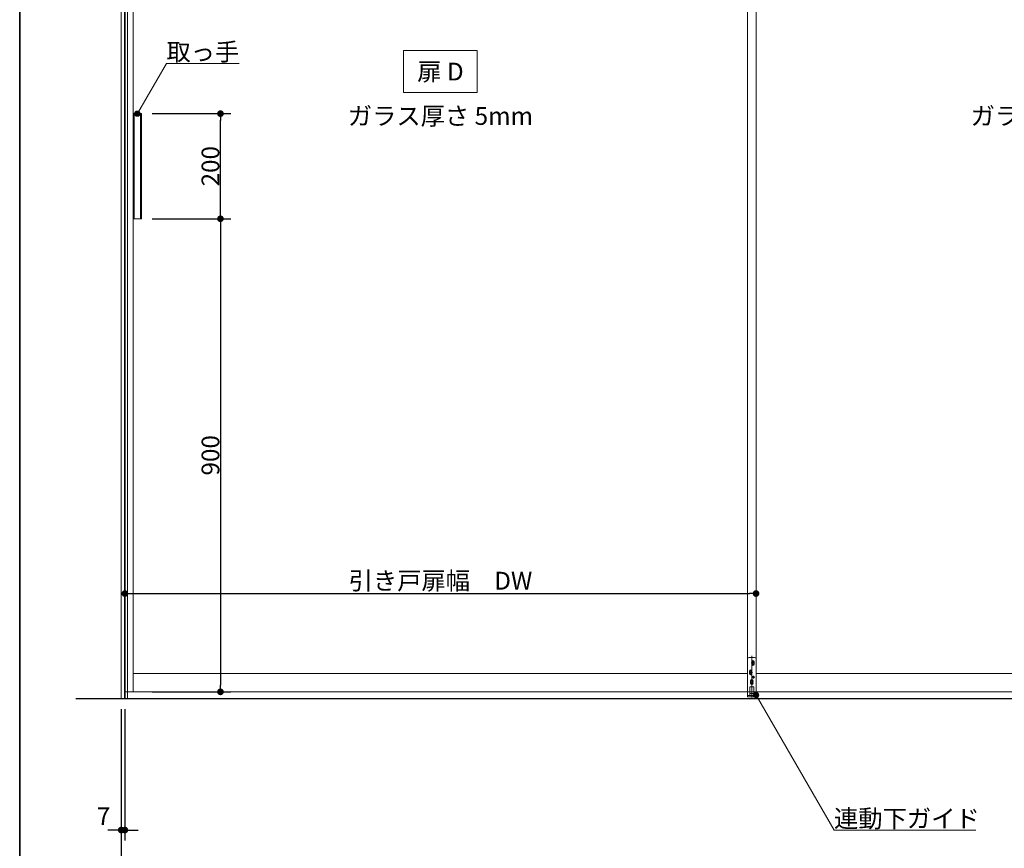
# Model space of a CAD drawing. Units: millimetres. Extents: x -4275 to 7850, y -3045 to 3045.
# Drawn here: x -4000 to -2128, y -2235 to -658 of the extents above; entities that cross this region are included whole.
import ezdxf

# ---------------------------------------------------------------- set-up
doc = ezdxf.new("R2010")
doc.units = ezdxf.units.MM
doc.header["$LTSCALE"] = 20
doc.header["$PDMODE"] = 1
doc.header["$PDSIZE"] = -2
for name, color, linetype, lineweight in [('1図面枠', 7, 'Continuous', 15), ('2寸法-1', 7, 'Continuous', 15), ('2寸法-2', 7, 'Continuous', 15), ('2寸法-3', 7, 'Continuous', 15), ('3一般', 7, 'Continuous', 15)]:
    doc.layers.add(name, color=color, linetype=linetype, lineweight=lineweight)
doc.styles.add('MS PGothic', font='txt', dxfattribs={"bigfont": 'MS PGothic'})
doc.styles.get("Standard").update_dxf_attribs({"font": 'txt', "bigfont": 'BIGFONT.SHX'})
doc.dimstyles.new('SANWA-1', dxfattribs={"dimtxt": 33.826244, "dimasz": 12.712402, "dimexe": 20, "dimexo": 20, "dimgap": 2, "dimtad": 1, "dimdec": 8, "dimdsep": 46, "dimtxsty": 'MS PGothic', "dimblk": 'DOT', "dimblk1": 'DOT', "dimblk2": 'DOT', "dimcen": 0, "dimazin": 0, "dimtfac": 0.8, "dimtdec": 8, "dimtix": 1, "dimtmove": 0, "dimatfit": 0, "dimldrblk": 'DOT', "dimfxl": 1, "dimfrac": 2, "dimtolj": 1, "dimarcsym": 0})

# ---------------------------------------------------------------- blocks, each defined once
blk = doc.blocks.new('グループ-105')
at = {"layer": '1図面枠', "color": 7, "linetype": 'Continuous', "lineweight": 35, "flags": 128}
blk.add_lwpolyline([(-4000, 2770), (4000, 2770), (4000, -2770), (-4000, -2770)], close=True, dxfattribs=at)
blk = doc.blocks.new('図面枠')
at = {"layer": '1図面枠', "color": 7}
blk.add_blockref('グループ-105', (0, 0), dxfattribs=at)
blk = doc.blocks.new('_Dot')
at = {"color": 0, "linetype": 'ByBlock', "lineweight": -2}
blk.add_line((-0.5, 0), (-1, 0), dxfattribs=at)
at = {"color": 0, "linetype": 'ByBlock', "const_width": 0.5}
blk.add_lwpolyline([(-0.25, 0, 1), (0.25, 0, 1)], format="xyb", close=True, dxfattribs=at)
blk = doc.blocks.new('*D142')
at = {"layer": '2寸法-1', "color": 0, "linetype": 'Continuous', "lineweight": -2}
for p, q in [((-3807, -2220), (-3807, -2320)), ((952, -2220), (952, -2320)), ((939.3, -2300), (-3794.3, -2300))]:
    blk.add_line(p, q, dxfattribs=at)
at = {"layer": 'Defpoints', "color": 0}
for p in [(-3807, -2200), (952, -2200), (-3807, -2300)]:
    blk.add_point(p, dxfattribs=at)
at = {"layer": '2寸法-1', "color": 0, "lineweight": -2, "xscale": 12.71240234375, "yscale": 12.71240234375, "zscale": 12.71240234375, "rotation": 180}
blk.add_blockref('_Dot', (-3807, -2300), dxfattribs=at)
at = {"layer": '2寸法-1', "color": 0, "lineweight": -2, "xscale": 12.71240234375, "yscale": 12.71240234375, "zscale": 12.71240234375}
blk.add_blockref('_Dot', (952, -2300), dxfattribs=at)
at = {"layer": '2寸法-1', "color": 0, "lineweight": 15, "insert": (-1427.5, -2276.3), "char_height": 43.49, "attachment_point": 5, "style": 'MS PGothic'}
blk.add_mtext('\\A1;W', dxfattribs=at)
blk = doc.blocks.new('*D145')
at = {"layer": '2寸法-2', "color": 0, "linetype": 'Continuous', "lineweight": -2}
for p, q in [((-3807, -1970), (-3807, -2220)), ((-3800, -1970), (-3800, -2220)), ((-3819.7, -2200), (-3832.4, -2200)), ((-3800, -2200), (-3807, -2200)), ((-3787.3, -2200), (-3774.6, -2200))]:
    blk.add_line(p, q, dxfattribs=at)
at = {"layer": 'Defpoints', "color": 0}
for p in [(-3807, -1950), (-3800, -1950), (-3807, -2200)]:
    blk.add_point(p, dxfattribs=at)
at = {"layer": '2寸法-2', "color": 0, "lineweight": -2, "xscale": 12.71240234375, "yscale": 12.71240234375, "zscale": 12.71240234375}
blk.add_blockref('_Dot', (-3807, -2200), dxfattribs=at)
at = {"layer": '2寸法-2', "color": 0, "lineweight": -2, "xscale": 12.71240234375, "yscale": 12.71240234375, "zscale": 12.71240234375, "rotation": 180}
blk.add_blockref('_Dot', (-3800, -2200), dxfattribs=at)
at = {"layer": '2寸法-2', "color": 0, "lineweight": 15, "insert": (-3840.5, -2173.6), "char_height": 33.83, "attachment_point": 5, "style": 'MS PGothic'}
blk.add_mtext('\\A1;7', dxfattribs=at)
blk = doc.blocks.new('*D152')
at = {"layer": '2寸法-1', "color": 0, "linetype": 'Continuous', "lineweight": -2}
for p, q in [((-3748.1, -1037), (-3598.3, -1037)), ((-3618.3, -1049.7), (-3618.3, -1924.3)), ((-3748.3, -1937), (-3598.3, -1937))]:
    blk.add_line(p, q, dxfattribs=at)
at = {"layer": 'Defpoints', "color": 0}
for p in [(-3768.1, -1037), (-3768.3, -1937), (-3618.3, -1937)]:
    blk.add_point(p, dxfattribs=at)
at = {"layer": '2寸法-1', "color": 0, "lineweight": -2, "xscale": 12.71240234375, "yscale": 12.71240234375, "zscale": 12.71240234375}
for p, rotation in [((-3618.3, -1037), 90), ((-3618.3, -1937), 270)]:
    blk.add_blockref('_Dot', p, dxfattribs=dict(at, rotation=rotation))
at = {"layer": '2寸法-1', "color": 0, "lineweight": 15, "insert": (-3637.3, -1487), "char_height": 33.83, "attachment_point": 5, "rotation": 90, "style": 'MS PGothic'}
blk.add_mtext('\\A1;900', dxfattribs=at)
blk = doc.blocks.new('*D153')
at = {"layer": '2寸法-1', "color": 0, "linetype": 'Continuous', "lineweight": -2}
for p, q in [((-3748.3, -837), (-3598.3, -837)), ((-3618.3, -1024.3), (-3618.3, -849.7)), ((-3748.1, -1037), (-3598.3, -1037))]:
    blk.add_line(p, q, dxfattribs=at)
at = {"layer": 'Defpoints', "color": 0}
for p in [(-3768.3, -837), (-3618.3, -837), (-3768.1, -1037)]:
    blk.add_point(p, dxfattribs=at)
at = {"layer": '2寸法-1', "color": 0, "lineweight": -2, "xscale": 12.71240234375, "yscale": 12.71240234375, "zscale": 12.71240234375}
for p, rotation in [((-3618.3, -837), 90), ((-3618.3, -1037), 270)]:
    blk.add_blockref('_Dot', p, dxfattribs=dict(at, rotation=rotation))
at = {"layer": '2寸法-1', "color": 0, "lineweight": 15, "insert": (-3637.3, -937), "char_height": 33.83, "attachment_point": 5, "rotation": 90, "style": 'MS PGothic'}
blk.add_mtext('\\A1;200', dxfattribs=at)
blk = doc.blocks.new('*D163')
at = {"layer": '2寸法-1', "color": 0, "linetype": 'Continuous', "lineweight": -2}
for p, q in [((-3800, -1730), (-3800, -1730)), ((-2600, -1730), (-2600, -1730)), ((-3787.3, -1750), (-2612.7, -1750))]:
    blk.add_line(p, q, dxfattribs=at)
at = {"layer": 'Defpoints', "color": 0}
for p in [(-3800, -1750), (-2600, -1750), (-2600, -1750)]:
    blk.add_point(p, dxfattribs=at)
at = {"layer": '2寸法-1', "color": 0, "lineweight": -2, "xscale": 12.71240234375, "yscale": 12.71240234375, "zscale": 12.71240234375, "rotation": 180}
blk.add_blockref('_Dot', (-3800, -1750), dxfattribs=at)
at = {"layer": '2寸法-1', "color": 0, "lineweight": -2, "xscale": 12.71240234375, "yscale": 12.71240234375, "zscale": 12.71240234375}
blk.add_blockref('_Dot', (-2600, -1750), dxfattribs=at)
at = {"layer": '2寸法-1', "color": 0, "lineweight": 15, "insert": (-3200, -1725.6), "char_height": 33.826, "attachment_point": 5, "style": 'MS PGothic'}
blk.add_mtext('\\A1;引き戸扉幅\u3000DW', dxfattribs=at)
blk = doc.blocks.new('グループ-109')
at = {"layer": '3一般', "color": 7, "linetype": 'Continuous', "lineweight": 15}
for p, q in [((-3800, 355), (-3800, -1937)), ((-3784, 352.5), (-3784, -1937)), ((-2616, -1937), (-2616, 352.5)), ((-2616, 352.5), (-2616, -1937)), ((-2600, -1937), (-2600, 352.5)), ((-2600, 352.5), (-2600, -1937)), ((-3768.1, -837), (-3784.1, -837)), ((-3784.1, -1037), (-3784.1, -837)), ((-3782.1, -1037), (-3782.1, -837)), ((-3770.1, -1037), (-3770.1, -837)), ((-3768.1, -837), (-3768.1, -1037)), ((-3768.1, -1037), (-3784.1, -1037)), ((-2603, -1871.6), (-2613, -1871.6)), ((-2608, -1868.6), (-2608, -1947.9)), ((-2616, -1874.6), (-2616, -1946.7)), ((-2603, -1882.1), (-2609, -1882.1)), ((-2608.5, -1879.6), (-2603.5, -1879.6)), ((-2608.5, -1884.6), (-2603.5, -1884.6)), ((-2608.3, -1884.6), (-2608.3, -1879.6)), ((-2606, -1877.1), (-2606, -1882.1)), ((-2606, -1882.1), (-2606, -1887.1)), ((-2603.8, -1879.6), (-2603.8, -1884.6)), ((-2600, -1946.6), (-2600, -1874.6)), ((-2616, -1902), (-3784, -1902)), ((-2607, -1900.1), (-2613, -1900.1)), ((-2612.5, -1897.6), (-2607.5, -1897.6)), ((-2612.5, -1902.6), (-2607.5, -1902.6)), ((-2612.3, -1902.6), (-2612.3, -1897.6)), ((-2610, -1895.1), (-2610, -1900.1)), ((-2610, -1900.1), (-2610, -1905.1)), ((-2607.8, -1897.6), (-2607.8, -1902.6)), ((-2607.3, -1909.1), (-2602.7, -1909.1)), ((-2605, -1906.8), (-2605, -1911.4)), ((-1432, -1902), (-2600, -1902)), ((-2611.8, -1940.1), (-2611.8, -1928.1)), ((-2604.8, -1927.6), (-2611.3, -1927.6)), ((-2605, -1918.1), (-2611, -1918.1)), ((-2610.5, -1915.6), (-2605.5, -1915.6)), ((-2610.5, -1920.6), (-2605.5, -1920.6)), ((-2610.3, -1920.6), (-2610.3, -1915.6)), ((-2608, -1913.1), (-2608, -1918.1)), ((-2608, -1918.1), (-2608, -1923.1)), ((-2605.8, -1915.6), (-2605.8, -1920.6)), ((-2604.3, -1928.1), (-2604.3, -1940.1)), ((-3800, -1937), (-2600, -1937)), ((-2616, -1937), (-1416, -1937)), ((-2616, -1943.7), (-2611, -1943.7)), ((-2616, -1946.6), (-2600, -1946.6)), ((-2611.8, -1940.1), (-2604.3, -1940.1)), ((-2611.5, -1940.1), (-2611.5, -1943.7)), ((-2604.5, -1940.1), (-2611.5, -1940.1)), ((-2611.5, -1943.7), (-2604.5, -1943.7)), ((-2611, -1943.7), (-2611.2, -1943.7)), ((-2611.2, -1943.7), (-2604.8, -1943.7)), ((-2605, -1943.7), (-2600, -1943.7)), ((-2604.8, -1943.7), (-2605, -1943.7)), ((-2604.5, -1940.1), (-2604.5, -1943.7))]:
    blk.add_line(p, q, dxfattribs=at)
blk.add_circle((-2605, -1909.1), 2.1, dxfattribs=at)
for centre, radius, start, end in [((-2613, -1874.6), 3, 90, 180), ((-2603, -1874.6), 3, 0, 90), ((-2606, -1879.6), 2.25, 0, 180), ((-2606, -1884.6), 2.25, 180, 0), ((-2610, -1897.6), 2.25, 0, 180), ((-2610, -1902.6), 2.25, 180, 0), ((-2611.3, -1928.1), 0.5, 90, 180), ((-2608, -1915.6), 2.25, 0, 180), ((-2608, -1920.6), 2.25, 180, 0), ((-2604.8, -1928.1), 0.5, 0, 90)]:
    blk.add_arc(centre, radius, start, end, dxfattribs=at)
blk = doc.blocks.new('グループ-110')
at = {"layer": '3一般', "color": 7, "linetype": 'Continuous', "lineweight": 30}
for p, q in [((-3800, 400), (-3800, -1950)), ((1036.8, -1950), (-3893.2, -1950))]:
    blk.add_line(p, q, dxfattribs=at)
blk = doc.blocks.new('グループ-111')
at = {"layer": '3一般', "color": 7}
for name in ['グループ-110', 'グループ-109']:
    blk.add_blockref(name, (0, 0), dxfattribs=at)
blk = doc.blocks.new('グループ-112')
at = {"layer": '3一般', "color": 7, "linetype": 'Continuous', "lineweight": 15}
for p, q in [((-3807, 400), (-3795, 400)), ((-3807, -1950), (-3807, 400)), ((-3801, -1950), (-3801, 400)), ((-3795, 400), (-3795, -1950)), ((-3795, -1950), (-3807, -1950))]:
    blk.add_line(p, q, dxfattribs=at)

msp = doc.modelspace()

# ---------------------------------------------------------------- hatches: boundary and pattern name
at = {"layer": '2寸法-3', "linetype": 'Continuous', "lineweight": 0}
h = msp.add_hatch(color=7, dxfattribs=at)
edge = h.paths.add_edge_path()
edge.add_arc((-3776.3, -837), 5.00677598, 0, 360)
h = msp.add_hatch(color=7, dxfattribs=at)
edge = h.paths.add_edge_path()
edge.add_arc((-2600, -1943.1), 5.00744331, 0, 360)

# ---------------------------------------------------------------- linework, layer by layer
at = {"layer": '2寸法-3', "color": 7, "linetype": 'Continuous', "lineweight": 15, "flags": 128}
msp.add_lwpolyline([(-3270, -717), (-3130, -717), (-3130, -797), (-3270, -797)], close=True, dxfattribs=at)
for points in [[(-3776.3, -837), (-3721.06497308, -741.33012702), (-3582.54457378, -741.33012702)], [(-2600, -1943.1), (-2451.67871585, -2200), (-2182.35493112, -2200)]]:
    msp.add_lwpolyline(points, dxfattribs=at)
at = {"layer": '2寸法-3', "color": 7, "linetype": 'Continuous', "lineweight": 15}
for centre, radius in [((-3776.3, -837), 5.00677598), ((-2600, -1943.1), 5.00744331)]:
    msp.add_circle(centre, radius, dxfattribs=at)

# ---------------------------------------------------------------- block references
at = {"layer": '1図面枠', "color": 7}
msp.add_blockref('図面枠', (0, 0), dxfattribs=at)
at = {"layer": '3一般', "color": 7}
for name in ['グループ-111', 'グループ-112']:
    msp.add_blockref(name, (0, 0), dxfattribs=at)

# ---------------------------------------------------------------- texts
at = {"layer": '2寸法-3', "color": 7, "char_height": 33.826244213}
for s, insert, attachment_point, line_spacing_factor in [('{\\fMS PGothic|b0|i0|c128|p0;取っ手}', (-3582.54457378, -736.33012702), 9, 0.641378), ('{\\fMS PGothic|b0|i0|c128|p0;扉 D}', (-3200, -757), 5, 2.137928), ('{\\fMS PGothic|b0|i0|c128|p0;ガラス厚さ 5mm}', (-3200, -841.4475), 5, 2.137928), ('{\\fMS PGothic|b0|i0|c128|p0;ガラス厚さ 5mm}', (-2016, -841.4475), 5, 2.137928), ('{\\fMS PGothic|b0|i0|c128|p0;連動下ガイド}', (-2451.67871585, -2195), 7, 0.641378)]:
    msp.add_mtext(s, dxfattribs=dict(at, insert=insert, attachment_point=attachment_point, line_spacing_factor=line_spacing_factor))

# ---------------------------------------------------------------- dimensions: what is measured, and where the dimension line sits
at = {"layer": '2寸法-1', "color": 7, "linetype": 'Continuous', "lineweight": 15}
for base, p2, picture, middle in [((-3618.3, -837), (-3768.3, -837), '*D153', (-3637.3092193912, -937)), ((-3618.3, -1937), (-3768.3, -1937), '*D152', (-3637.3092193912, -1487))]:
    dim = msp.add_linear_dim(base=base, p1=(-3768.1, -1037), p2=p2, angle=270, dimstyle='SANWA-1', override={"dimtxt": 33.826244, "dimgap": 2, "dimpost": '<>', "dimtxsty": 'MS PGothic', "dimtmove": 2}, dxfattribs=at)
    dim.commit()
    dim.dimension.update_dxf_attribs({"geometry": picture, "text_midpoint": middle})
for base, p1, p2, text, override, picture, middle in [((-2600, -1750), (-3800, -1750), (-2600, -1750), '引き戸扉幅\u3000DW', {"dimtxt": 33.826244, "dimgap": 2, "dimpost": '<>', "dimtxsty": 'MS PGothic', "dimtmove": 2}, '*D163', (-3200, -1725.60933267)), ((-3807, -2300), (952, -2200), (-3807, -2200), 'W', {"dimtxt": 43.490885, "dimgap": 2, "dimpost": '<>', "dimtxsty": 'MS PGothic', "dimtmove": 2}, '*D142', (-1427.5, -2276.25455729))]:
    dim = msp.add_linear_dim(base=base, p1=p1, p2=p2, text=text, dimstyle='SANWA-1', override=override, dxfattribs=at)
    dim.commit()
    dim.dimension.update_dxf_attribs({"geometry": picture, "text_midpoint": middle})
at = {"layer": '2寸法-2', "color": 7, "linetype": 'Continuous', "lineweight": 15}
dim = msp.add_linear_dim(base=(-3807, -2200), p1=(-3800, -1950), p2=(-3807, -1950), dimstyle='SANWA-1', override={"dimtxt": 33.826244, "dimgap": 2, "dimpost": '<>', "dimtxsty": 'MS PGothic', "dimtix": 0, "dimtmove": 2}, dxfattribs=at)
dim.commit()
dim.dimension.update_dxf_attribs({"geometry": '*D145', "text_midpoint": (-3840.5, -2173.5525), "dimtype": 160})

doc.saveas('drawing.dxf')
